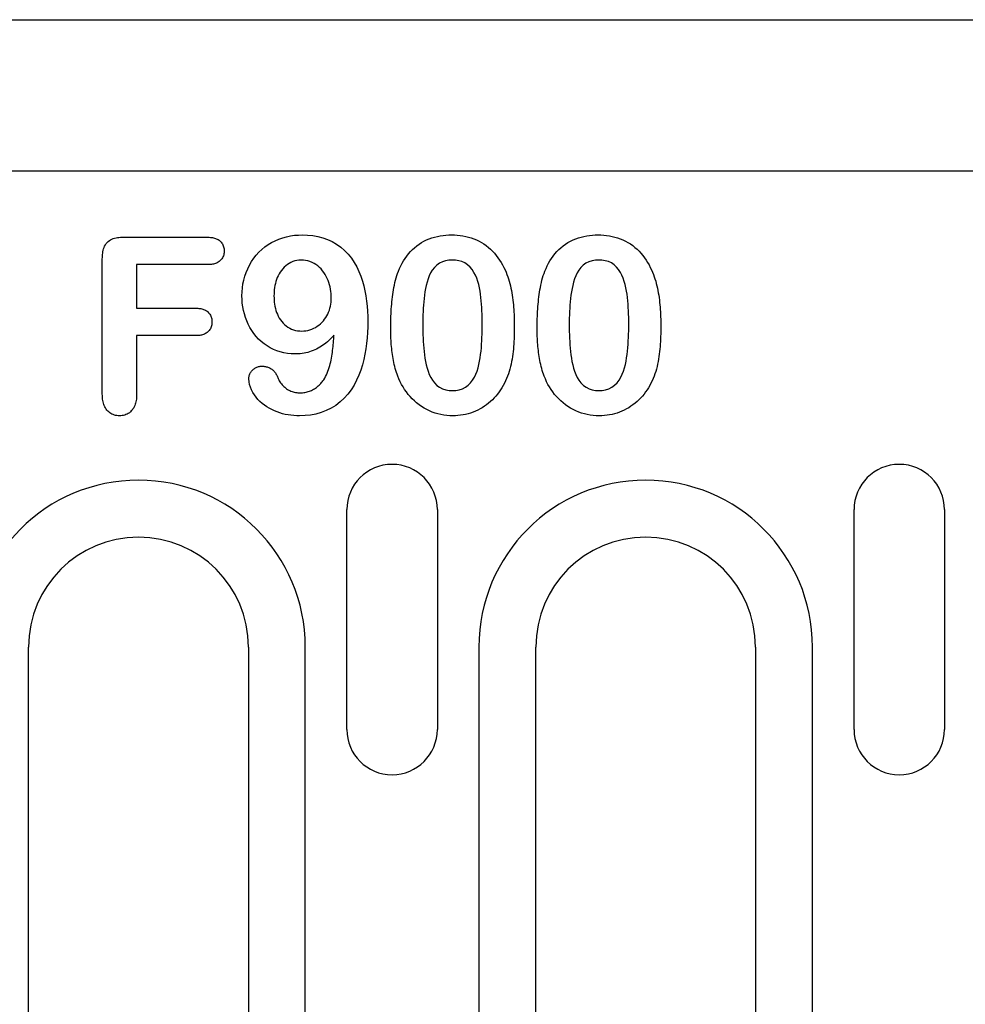
# Model space of a CAD drawing. Units: millimetres. Extents: x 2266 to 9948, y 2253 to 6501.
# Drawn here: x 7376 to 7428, y 3219 to 3273 of the extents above; entities that cross this region are included whole.
import ezdxf

# ---------------------------------------------------------------- set-up
doc = ezdxf.new("R2010")
doc.units = ezdxf.units.MM
doc.layers.add('DUENN-18', color=94, linetype='Continuous')
doc.layers.add('SICHTBAR', color=7, linetype='Continuous')

msp = doc.modelspace()

# ---------------------------------------------------------------- linework, layer by layer
at = {"layer": 'DUENN-18'}
for p, q in [((7381.568, 3261.376), (7386.152, 3261.376)), ((7380.419, 3252.809), (7380.419, 3260.186)), ((7382.294, 3259.876), (7382.294, 3257.501)), ((7386.152, 3259.876), (7382.294, 3259.876)), ((7382.294, 3257.501), (7385.519, 3257.501)), ((7382.294, 3256.001), (7382.294, 3252.819)), ((7385.519, 3256.001), (7382.294, 3256.001)), ((7393.772, 3234.501), (7393.772, 3246.501)), ((7398.717, 3246.501), (7398.717, 3234.501)), ((7421.472, 3234.501), (7421.472, 3246.501)), ((7426.417, 3246.501), (7426.417, 3234.501)), ((7376.394, 3160.251), (7376.394, 3239.001)), ((7388.394, 3239.001), (7388.394, 3160.251)), ((7391.503, 3160.251), (7391.503, 3239.001)), ((7400.985, 3239.001), (7400.985, 3173.251)), ((7404.094, 3173.251), (7404.094, 3239.001)), ((7416.094, 3239.001), (7416.094, 3173.251)), ((7419.203, 3173.251), (7419.203, 3239.001))]:
    msp.add_line(p, q, dxfattribs=at)
at = {"layer": 'DUENN-18', "flags": 128}
for points in [[(7388.044, 3258.167), (7388.052, 3258.386), (7388.069, 3258.604), (7388.1, 3258.821), (7388.145, 3259.035), (7388.203, 3259.247), (7388.274, 3259.454), (7388.358, 3259.656), (7388.455, 3259.853), (7388.565, 3260.042), (7388.689, 3260.223), (7388.824, 3260.395), (7388.972, 3260.557), (7389.13, 3260.708), (7389.301, 3260.846), (7389.48, 3260.972), (7389.668, 3261.085), (7389.862, 3261.186), (7390.064, 3261.272), (7390.271, 3261.344), (7390.482, 3261.402), (7390.696, 3261.447), (7390.913, 3261.478), (7391.132, 3261.494), (7391.351, 3261.501)], [(7391.351, 3261.501), (7391.63, 3261.491), (7391.908, 3261.465), (7392.183, 3261.416), (7392.454, 3261.347), (7392.718, 3261.255), (7392.972, 3261.139), (7393.214, 3260.999), (7393.442, 3260.837), (7393.653, 3260.654), (7393.847, 3260.453), (7394.022, 3260.235), (7394.177, 3260.003), (7394.314, 3259.759), (7394.434, 3259.507), (7394.536, 3259.247), (7394.624, 3258.981), (7394.7, 3258.712), (7394.763, 3258.44), (7394.814, 3258.166), (7394.854, 3257.889), (7394.883, 3257.611), (7394.903, 3257.333), (7394.914, 3257.053), (7394.919, 3256.774)], [(7396.589, 3259.526), (7396.651, 3259.67), (7396.717, 3259.812), (7396.79, 3259.95), (7396.868, 3260.086), (7396.953, 3260.217), (7397.044, 3260.345), (7397.141, 3260.468), (7397.244, 3260.586), (7397.354, 3260.698), (7397.469, 3260.803), (7397.591, 3260.902), (7397.718, 3260.994), (7397.85, 3261.077), (7397.986, 3261.154), (7398.127, 3261.224), (7398.271, 3261.285), (7398.418, 3261.337), (7398.568, 3261.382), (7398.72, 3261.421), (7398.874, 3261.451), (7399.029, 3261.473), (7399.185, 3261.489), (7399.341, 3261.497), (7399.497, 3261.501)], [(7399.497, 3261.501), (7399.652, 3261.496), (7399.806, 3261.489), (7399.96, 3261.474), (7400.114, 3261.452), (7400.265, 3261.422), (7400.415, 3261.384), (7400.564, 3261.34), (7400.71, 3261.288), (7400.852, 3261.229), (7400.992, 3261.162), (7401.127, 3261.087), (7401.258, 3261.005), (7401.385, 3260.916), (7401.506, 3260.819), (7401.622, 3260.717), (7401.732, 3260.609), (7401.837, 3260.495), (7401.936, 3260.376), (7402.029, 3260.252), (7402.117, 3260.125), (7402.2, 3259.994), (7402.277, 3259.86), (7402.348, 3259.723), (7402.417, 3259.585)], [(7404.589, 3259.526), (7404.651, 3259.67), (7404.717, 3259.812), (7404.79, 3259.95), (7404.868, 3260.086), (7404.953, 3260.217), (7405.044, 3260.345), (7405.141, 3260.468), (7405.244, 3260.586), (7405.354, 3260.698), (7405.469, 3260.803), (7405.591, 3260.902), (7405.718, 3260.994), (7405.85, 3261.077), (7405.986, 3261.154), (7406.127, 3261.224), (7406.271, 3261.285), (7406.418, 3261.337), (7406.568, 3261.382), (7406.72, 3261.421), (7406.874, 3261.451), (7407.029, 3261.473), (7407.185, 3261.489), (7407.341, 3261.497), (7407.497, 3261.501)], [(7407.497, 3261.501), (7407.652, 3261.496), (7407.806, 3261.489), (7407.96, 3261.474), (7408.114, 3261.452), (7408.265, 3261.422), (7408.415, 3261.384), (7408.564, 3261.34), (7408.71, 3261.288), (7408.852, 3261.229), (7408.992, 3261.162), (7409.127, 3261.087), (7409.258, 3261.005), (7409.385, 3260.916), (7409.506, 3260.819), (7409.622, 3260.717), (7409.732, 3260.609), (7409.837, 3260.495), (7409.936, 3260.376), (7410.029, 3260.252), (7410.117, 3260.125), (7410.2, 3259.994), (7410.277, 3259.86), (7410.348, 3259.723), (7410.417, 3259.585)], [(7380.419, 3260.186), (7380.421, 3260.266), (7380.425, 3260.346), (7380.43, 3260.425), (7380.439, 3260.505), (7380.452, 3260.584), (7380.468, 3260.662), (7380.489, 3260.739), (7380.515, 3260.815), (7380.547, 3260.888), (7380.585, 3260.958), (7380.629, 3261.025), (7380.681, 3261.086), (7380.739, 3261.141), (7380.803, 3261.189), (7380.871, 3261.231), (7380.942, 3261.267), (7381.017, 3261.296), (7381.093, 3261.319), (7381.171, 3261.337), (7381.249, 3261.352), (7381.328, 3261.363), (7381.408, 3261.37), (7381.488, 3261.374), (7381.568, 3261.376)], [(7386.152, 3261.376), (7386.208, 3261.373), (7386.264, 3261.371), (7386.319, 3261.367), (7386.375, 3261.361), (7386.431, 3261.354), (7386.486, 3261.343), (7386.54, 3261.33), (7386.594, 3261.313), (7386.646, 3261.294), (7386.697, 3261.27), (7386.746, 3261.243), (7386.793, 3261.212), (7386.837, 3261.178), (7386.878, 3261.139), (7386.915, 3261.097), (7386.949, 3261.053), (7386.98, 3261.006), (7387.006, 3260.956), (7387.028, 3260.905), (7387.046, 3260.851), (7387.058, 3260.797), (7387.066, 3260.741), (7387.071, 3260.686), (7387.074, 3260.63)], [(7387.074, 3260.63), (7387.071, 3260.573), (7387.066, 3260.517), (7387.059, 3260.461), (7387.047, 3260.406), (7387.03, 3260.353), (7387.008, 3260.301), (7386.982, 3260.251), (7386.951, 3260.203), (7386.917, 3260.158), (7386.88, 3260.116), (7386.839, 3260.077), (7386.795, 3260.043), (7386.748, 3260.011), (7386.699, 3259.984), (7386.648, 3259.959), (7386.596, 3259.939), (7386.542, 3259.922), (7386.487, 3259.908), (7386.432, 3259.898), (7386.376, 3259.89), (7386.32, 3259.884), (7386.264, 3259.881), (7386.208, 3259.878), (7386.152, 3259.876)], [(7391.275, 3260.126), (7391.161, 3260.121), (7391.048, 3260.107), (7390.937, 3260.082), (7390.828, 3260.046), (7390.724, 3260.001), (7390.623, 3259.948), (7390.528, 3259.884), (7390.44, 3259.812), (7390.356, 3259.735), (7390.278, 3259.652), (7390.205, 3259.564), (7390.138, 3259.472), (7390.078, 3259.375), (7390.025, 3259.274), (7389.976, 3259.171), (7389.935, 3259.065), (7389.899, 3258.957), (7389.869, 3258.847), (7389.845, 3258.735), (7389.827, 3258.623), (7389.811, 3258.51), (7389.801, 3258.396), (7389.796, 3258.283), (7389.794, 3258.169)], [(7392.919, 3258.049), (7392.916, 3258.172), (7392.91, 3258.295), (7392.898, 3258.418), (7392.88, 3258.54), (7392.856, 3258.66), (7392.827, 3258.78), (7392.792, 3258.898), (7392.75, 3259.014), (7392.703, 3259.128), (7392.65, 3259.238), (7392.589, 3259.346), (7392.522, 3259.448), (7392.448, 3259.547), (7392.368, 3259.64), (7392.281, 3259.727), (7392.187, 3259.807), (7392.087, 3259.879), (7391.982, 3259.943), (7391.872, 3259.999), (7391.758, 3260.045), (7391.64, 3260.081), (7391.52, 3260.107), (7391.398, 3260.12), (7391.275, 3260.126)], [(7399.527, 3260.126), (7399.346, 3260.116), (7399.168, 3260.086), (7398.995, 3260.033), (7398.832, 3259.954), (7398.684, 3259.851), (7398.553, 3259.726), (7398.442, 3259.583), (7398.349, 3259.428), (7398.272, 3259.264), (7398.21, 3259.094), (7398.157, 3258.921), (7398.111, 3258.746), (7398.073, 3258.569), (7398.041, 3258.391), (7398.014, 3258.212), (7397.991, 3258.033), (7397.972, 3257.853), (7397.957, 3257.673), (7397.944, 3257.492), (7397.935, 3257.312), (7397.928, 3257.131), (7397.924, 3256.95), (7397.921, 3256.769), (7397.919, 3256.588)], [(7401.169, 3256.641), (7401.169, 3256.821), (7401.166, 3257.001), (7401.161, 3257.181), (7401.153, 3257.361), (7401.144, 3257.541), (7401.133, 3257.72), (7401.117, 3257.899), (7401.098, 3258.078), (7401.075, 3258.257), (7401.047, 3258.435), (7401.015, 3258.612), (7400.975, 3258.787), (7400.927, 3258.961), (7400.869, 3259.131), (7400.8, 3259.297), (7400.716, 3259.457), (7400.619, 3259.609), (7400.505, 3259.748), (7400.372, 3259.868), (7400.222, 3259.968), (7400.057, 3260.04), (7399.884, 3260.09), (7399.706, 3260.118), (7399.527, 3260.126)], [(7407.527, 3260.126), (7407.346, 3260.116), (7407.168, 3260.086), (7406.995, 3260.033), (7406.832, 3259.954), (7406.684, 3259.851), (7406.553, 3259.726), (7406.442, 3259.583), (7406.349, 3259.428), (7406.272, 3259.264), (7406.21, 3259.094), (7406.157, 3258.921), (7406.111, 3258.746), (7406.073, 3258.569), (7406.041, 3258.391), (7406.014, 3258.212), (7405.991, 3258.033), (7405.972, 3257.853), (7405.957, 3257.673), (7405.944, 3257.492), (7405.935, 3257.312), (7405.928, 3257.131), (7405.924, 3256.95), (7405.921, 3256.769), (7405.919, 3256.588)], [(7409.169, 3256.641), (7409.169, 3256.821), (7409.166, 3257.001), (7409.161, 3257.181), (7409.153, 3257.361), (7409.144, 3257.541), (7409.133, 3257.72), (7409.117, 3257.899), (7409.098, 3258.078), (7409.075, 3258.257), (7409.047, 3258.435), (7409.015, 3258.612), (7408.975, 3258.787), (7408.927, 3258.961), (7408.869, 3259.131), (7408.8, 3259.297), (7408.716, 3259.457), (7408.619, 3259.609), (7408.505, 3259.748), (7408.372, 3259.868), (7408.222, 3259.968), (7408.057, 3260.04), (7407.884, 3260.09), (7407.706, 3260.118), (7407.527, 3260.126)], [(7396.169, 3256.399), (7396.17, 3256.531), (7396.171, 3256.663), (7396.173, 3256.795), (7396.176, 3256.927), (7396.181, 3257.06), (7396.187, 3257.192), (7396.194, 3257.323), (7396.202, 3257.455), (7396.211, 3257.587), (7396.222, 3257.719), (7396.234, 3257.85), (7396.248, 3257.982), (7396.263, 3258.113), (7396.281, 3258.244), (7396.3, 3258.375), (7396.321, 3258.505), (7396.345, 3258.635), (7396.371, 3258.765), (7396.399, 3258.894), (7396.43, 3259.022), (7396.464, 3259.15), (7396.503, 3259.276), (7396.545, 3259.401), (7396.589, 3259.526)], [(7402.417, 3259.585), (7402.469, 3259.464), (7402.518, 3259.343), (7402.563, 3259.22), (7402.603, 3259.096), (7402.64, 3258.971), (7402.675, 3258.845), (7402.707, 3258.718), (7402.735, 3258.59), (7402.761, 3258.462), (7402.784, 3258.333), (7402.805, 3258.204), (7402.824, 3258.075), (7402.841, 3257.945), (7402.856, 3257.815), (7402.869, 3257.685), (7402.88, 3257.555), (7402.89, 3257.425), (7402.898, 3257.294), (7402.905, 3257.164), (7402.91, 3257.033), (7402.914, 3256.903), (7402.916, 3256.772), (7402.918, 3256.641), (7402.919, 3256.51)], [(7404.169, 3256.399), (7404.17, 3256.531), (7404.171, 3256.663), (7404.173, 3256.795), (7404.176, 3256.927), (7404.181, 3257.06), (7404.187, 3257.192), (7404.194, 3257.323), (7404.202, 3257.455), (7404.211, 3257.587), (7404.222, 3257.719), (7404.234, 3257.85), (7404.248, 3257.982), (7404.263, 3258.113), (7404.281, 3258.244), (7404.3, 3258.375), (7404.321, 3258.505), (7404.345, 3258.635), (7404.371, 3258.765), (7404.399, 3258.894), (7404.43, 3259.022), (7404.464, 3259.15), (7404.503, 3259.276), (7404.545, 3259.401), (7404.589, 3259.526)], [(7410.417, 3259.585), (7410.469, 3259.464), (7410.518, 3259.343), (7410.563, 3259.22), (7410.603, 3259.096), (7410.64, 3258.971), (7410.675, 3258.845), (7410.707, 3258.718), (7410.735, 3258.59), (7410.761, 3258.462), (7410.784, 3258.333), (7410.805, 3258.204), (7410.824, 3258.075), (7410.841, 3257.945), (7410.856, 3257.815), (7410.869, 3257.685), (7410.88, 3257.555), (7410.89, 3257.425), (7410.898, 3257.294), (7410.905, 3257.164), (7410.91, 3257.033), (7410.914, 3256.903), (7410.916, 3256.772), (7410.918, 3256.641), (7410.919, 3256.51)], [(7390.925, 3255.001), (7390.726, 3255.009), (7390.528, 3255.027), (7390.332, 3255.061), (7390.139, 3255.109), (7389.95, 3255.172), (7389.767, 3255.248), (7389.589, 3255.337), (7389.418, 3255.439), (7389.255, 3255.553), (7389.1, 3255.678), (7388.955, 3255.815), (7388.821, 3255.961), (7388.695, 3256.116), (7388.582, 3256.279), (7388.479, 3256.449), (7388.387, 3256.626), (7388.306, 3256.807), (7388.236, 3256.994), (7388.176, 3257.184), (7388.129, 3257.377), (7388.092, 3257.572), (7388.065, 3257.769), (7388.051, 3257.968), (7388.044, 3258.167)], [(7389.794, 3258.169), (7389.796, 3258.054), (7389.801, 3257.94), (7389.812, 3257.827), (7389.827, 3257.713), (7389.847, 3257.601), (7389.872, 3257.489), (7389.902, 3257.379), (7389.939, 3257.271), (7389.982, 3257.165), (7390.032, 3257.062), (7390.087, 3256.962), (7390.15, 3256.867), (7390.22, 3256.777), (7390.295, 3256.69), (7390.376, 3256.61), (7390.464, 3256.536), (7390.556, 3256.469), (7390.654, 3256.411), (7390.757, 3256.361), (7390.864, 3256.321), (7390.974, 3256.29), (7391.086, 3256.267), (7391.2, 3256.255), (7391.314, 3256.251)], [(7391.314, 3256.251), (7391.426, 3256.256), (7391.537, 3256.267), (7391.647, 3256.287), (7391.755, 3256.317), (7391.86, 3256.355), (7391.963, 3256.4), (7392.062, 3256.451), (7392.158, 3256.509), (7392.25, 3256.574), (7392.336, 3256.646), (7392.417, 3256.723), (7392.493, 3256.805), (7392.562, 3256.893), (7392.626, 3256.985), (7392.683, 3257.082), (7392.735, 3257.181), (7392.781, 3257.283), (7392.82, 3257.388), (7392.851, 3257.495), (7392.877, 3257.604), (7392.897, 3257.715), (7392.91, 3257.826), (7392.916, 3257.937), (7392.919, 3258.049)], [(7385.519, 3257.501), (7385.574, 3257.498), (7385.629, 3257.496), (7385.684, 3257.491), (7385.739, 3257.486), (7385.793, 3257.477), (7385.847, 3257.466), (7385.901, 3257.452), (7385.953, 3257.435), (7386.004, 3257.414), (7386.054, 3257.39), (7386.101, 3257.362), (7386.146, 3257.33), (7386.188, 3257.294), (7386.227, 3257.255), (7386.262, 3257.212), (7386.294, 3257.167), (7386.322, 3257.119), (7386.347, 3257.07), (7386.367, 3257.018), (7386.382, 3256.965), (7386.394, 3256.911), (7386.401, 3256.857), (7386.405, 3256.802), (7386.408, 3256.747)], [(7386.408, 3256.747), (7386.405, 3256.692), (7386.401, 3256.637), (7386.394, 3256.583), (7386.382, 3256.529), (7386.365, 3256.477), (7386.345, 3256.426), (7386.32, 3256.377), (7386.292, 3256.33), (7386.26, 3256.285), (7386.224, 3256.244), (7386.185, 3256.205), (7386.143, 3256.17), (7386.098, 3256.138), (7386.051, 3256.11), (7386.002, 3256.086), (7385.95, 3256.066), (7385.898, 3256.049), (7385.845, 3256.035), (7385.792, 3256.023), (7385.738, 3256.014), (7385.683, 3256.008), (7385.629, 3256.004), (7385.574, 3256.002), (7385.519, 3256.001)], [(7394.919, 3256.774), (7394.914, 3256.475), (7394.904, 3256.176), (7394.884, 3255.877), (7394.854, 3255.579), (7394.814, 3255.282), (7394.764, 3254.987), (7394.701, 3254.695), (7394.625, 3254.405), (7394.535, 3254.119), (7394.429, 3253.839), (7394.307, 3253.566), (7394.167, 3253.301), (7394.008, 3253.048), (7393.829, 3252.808), (7393.631, 3252.584), (7393.413, 3252.378), (7393.177, 3252.194), (7392.922, 3252.036), (7392.653, 3251.905), (7392.373, 3251.8), (7392.084, 3251.721), (7391.79, 3251.666), (7391.492, 3251.636), (7391.193, 3251.626)], [(7399.54, 3253.001), (7399.726, 3253.009), (7399.908, 3253.041), (7400.085, 3253.097), (7400.25, 3253.181), (7400.4, 3253.291), (7400.53, 3253.423), (7400.642, 3253.571), (7400.737, 3253.73), (7400.818, 3253.897), (7400.885, 3254.07), (7400.941, 3254.247), (7400.987, 3254.427), (7401.024, 3254.609), (7401.055, 3254.792), (7401.081, 3254.975), (7401.102, 3255.16), (7401.121, 3255.344), (7401.136, 3255.529), (7401.147, 3255.714), (7401.155, 3255.899), (7401.161, 3256.085), (7401.166, 3256.27), (7401.169, 3256.456), (7401.169, 3256.641)], [(7407.54, 3253.001), (7407.726, 3253.009), (7407.908, 3253.041), (7408.085, 3253.097), (7408.25, 3253.181), (7408.4, 3253.291), (7408.53, 3253.423), (7408.642, 3253.571), (7408.737, 3253.73), (7408.818, 3253.897), (7408.885, 3254.07), (7408.941, 3254.247), (7408.987, 3254.427), (7409.024, 3254.609), (7409.055, 3254.792), (7409.081, 3254.975), (7409.102, 3255.16), (7409.121, 3255.344), (7409.136, 3255.529), (7409.147, 3255.714), (7409.155, 3255.899), (7409.161, 3256.085), (7409.166, 3256.27), (7409.169, 3256.456), (7409.169, 3256.641)], [(7396.55, 3253.788), (7396.514, 3253.892), (7396.48, 3253.997), (7396.447, 3254.103), (7396.417, 3254.209), (7396.39, 3254.316), (7396.364, 3254.424), (7396.34, 3254.532), (7396.318, 3254.64), (7396.298, 3254.749), (7396.28, 3254.858), (7396.263, 3254.967), (7396.248, 3255.076), (7396.234, 3255.186), (7396.222, 3255.296), (7396.212, 3255.406), (7396.203, 3255.516), (7396.195, 3255.626), (7396.188, 3255.736), (7396.182, 3255.847), (7396.177, 3255.957), (7396.174, 3256.068), (7396.172, 3256.178), (7396.17, 3256.289), (7396.169, 3256.399)], [(7397.919, 3256.588), (7397.92, 3256.406), (7397.922, 3256.223), (7397.928, 3256.04), (7397.935, 3255.857), (7397.944, 3255.674), (7397.955, 3255.491), (7397.97, 3255.309), (7397.988, 3255.127), (7398.011, 3254.945), (7398.038, 3254.764), (7398.069, 3254.584), (7398.108, 3254.405), (7398.154, 3254.228), (7398.21, 3254.053), (7398.277, 3253.883), (7398.358, 3253.719), (7398.452, 3253.562), (7398.562, 3253.416), (7398.692, 3253.287), (7398.84, 3253.179), (7399.003, 3253.097), (7399.177, 3253.042), (7399.358, 3253.01), (7399.54, 3253.001)], [(7402.919, 3256.51), (7402.918, 3256.372), (7402.916, 3256.234), (7402.914, 3256.095), (7402.91, 3255.957), (7402.905, 3255.819), (7402.898, 3255.68), (7402.89, 3255.542), (7402.879, 3255.404), (7402.867, 3255.266), (7402.853, 3255.129), (7402.837, 3254.991), (7402.818, 3254.854), (7402.797, 3254.717), (7402.774, 3254.581), (7402.747, 3254.445), (7402.717, 3254.31), (7402.682, 3254.176), (7402.642, 3254.044), (7402.599, 3253.912), (7402.552, 3253.782), (7402.5, 3253.654), (7402.443, 3253.527), (7402.383, 3253.403), (7402.32, 3253.28)], [(7404.55, 3253.788), (7404.514, 3253.892), (7404.48, 3253.997), (7404.447, 3254.103), (7404.417, 3254.209), (7404.39, 3254.316), (7404.364, 3254.424), (7404.34, 3254.532), (7404.318, 3254.64), (7404.298, 3254.749), (7404.28, 3254.858), (7404.263, 3254.967), (7404.248, 3255.076), (7404.234, 3255.186), (7404.222, 3255.296), (7404.212, 3255.406), (7404.203, 3255.516), (7404.195, 3255.626), (7404.188, 3255.736), (7404.182, 3255.847), (7404.177, 3255.957), (7404.174, 3256.068), (7404.172, 3256.178), (7404.17, 3256.289), (7404.169, 3256.399)], [(7405.919, 3256.588), (7405.92, 3256.406), (7405.922, 3256.223), (7405.928, 3256.04), (7405.935, 3255.857), (7405.944, 3255.674), (7405.955, 3255.491), (7405.97, 3255.309), (7405.988, 3255.127), (7406.011, 3254.945), (7406.038, 3254.764), (7406.069, 3254.584), (7406.108, 3254.405), (7406.154, 3254.228), (7406.21, 3254.053), (7406.277, 3253.883), (7406.358, 3253.719), (7406.452, 3253.562), (7406.562, 3253.416), (7406.692, 3253.287), (7406.84, 3253.179), (7407.003, 3253.097), (7407.177, 3253.042), (7407.358, 3253.01), (7407.54, 3253.001)], [(7410.919, 3256.51), (7410.918, 3256.372), (7410.916, 3256.234), (7410.914, 3256.095), (7410.91, 3255.957), (7410.905, 3255.819), (7410.898, 3255.68), (7410.89, 3255.542), (7410.879, 3255.404), (7410.867, 3255.266), (7410.853, 3255.129), (7410.837, 3254.991), (7410.818, 3254.854), (7410.797, 3254.717), (7410.774, 3254.581), (7410.747, 3254.445), (7410.717, 3254.31), (7410.682, 3254.176), (7410.642, 3254.044), (7410.599, 3253.912), (7410.552, 3253.782), (7410.5, 3253.654), (7410.443, 3253.527), (7410.383, 3253.403), (7410.32, 3253.28)], [(7393.072, 3256.034), (7393.003, 3255.957), (7392.934, 3255.882), (7392.863, 3255.807), (7392.789, 3255.735), (7392.714, 3255.666), (7392.635, 3255.599), (7392.554, 3255.536), (7392.471, 3255.476), (7392.386, 3255.419), (7392.298, 3255.365), (7392.209, 3255.314), (7392.118, 3255.267), (7392.025, 3255.223), (7391.93, 3255.184), (7391.833, 3255.148), (7391.736, 3255.116), (7391.637, 3255.088), (7391.537, 3255.063), (7391.436, 3255.043), (7391.335, 3255.027), (7391.233, 3255.015), (7391.13, 3255.008), (7391.028, 3255.004), (7390.925, 3255.001)], [(7392.509, 3253.587), (7392.564, 3253.677), (7392.616, 3253.769), (7392.663, 3253.863), (7392.705, 3253.961), (7392.743, 3254.059), (7392.777, 3254.159), (7392.809, 3254.26), (7392.839, 3254.362), (7392.866, 3254.464), (7392.891, 3254.567), (7392.913, 3254.67), (7392.932, 3254.774), (7392.95, 3254.878), (7392.967, 3254.982), (7392.983, 3255.087), (7392.997, 3255.192), (7393.01, 3255.297), (7393.022, 3255.402), (7393.033, 3255.507), (7393.042, 3255.612), (7393.051, 3255.717), (7393.058, 3255.823), (7393.065, 3255.928), (7393.072, 3256.034)], [(7388.419, 3253.641), (7388.423, 3253.687), (7388.427, 3253.733), (7388.434, 3253.779), (7388.445, 3253.824), (7388.459, 3253.868), (7388.476, 3253.911), (7388.497, 3253.953), (7388.52, 3253.993), (7388.546, 3254.031), (7388.574, 3254.068), (7388.604, 3254.104), (7388.636, 3254.137), (7388.67, 3254.168), (7388.706, 3254.197), (7388.744, 3254.224), (7388.784, 3254.248), (7388.825, 3254.269), (7388.867, 3254.288), (7388.911, 3254.303), (7388.956, 3254.314), (7389.002, 3254.323), (7389.048, 3254.328), (7389.094, 3254.332), (7389.14, 3254.335)], [(7389.14, 3254.335), (7389.187, 3254.333), (7389.235, 3254.33), (7389.281, 3254.325), (7389.328, 3254.317), (7389.374, 3254.306), (7389.42, 3254.294), (7389.465, 3254.279), (7389.509, 3254.262), (7389.552, 3254.242), (7389.594, 3254.22), (7389.634, 3254.195), (7389.673, 3254.168), (7389.71, 3254.139), (7389.746, 3254.108), (7389.781, 3254.075), (7389.813, 3254.041), (7389.843, 3254.004), (7389.872, 3253.966), (7389.898, 3253.927), (7389.922, 3253.886), (7389.945, 3253.845), (7389.965, 3253.802), (7389.984, 3253.759), (7390.003, 3253.715)], [(7391.193, 3251.626), (7391.036, 3251.63), (7390.879, 3251.637), (7390.723, 3251.651), (7390.567, 3251.673), (7390.413, 3251.702), (7390.26, 3251.738), (7390.109, 3251.782), (7389.961, 3251.833), (7389.816, 3251.893), (7389.674, 3251.961), (7389.536, 3252.036), (7389.402, 3252.118), (7389.273, 3252.207), (7389.149, 3252.303), (7389.031, 3252.407), (7388.92, 3252.518), (7388.818, 3252.637), (7388.726, 3252.764), (7388.643, 3252.898), (7388.57, 3253.037), (7388.507, 3253.181), (7388.46, 3253.33), (7388.432, 3253.485), (7388.419, 3253.641)], [(7390.003, 3253.715), (7390.03, 3253.655), (7390.057, 3253.595), (7390.087, 3253.536), (7390.12, 3253.479), (7390.157, 3253.424), (7390.197, 3253.371), (7390.239, 3253.32), (7390.284, 3253.272), (7390.331, 3253.225), (7390.381, 3253.182), (7390.433, 3253.14), (7390.486, 3253.102), (7390.542, 3253.065), (7390.599, 3253.032), (7390.657, 3253.002), (7390.718, 3252.975), (7390.779, 3252.951), (7390.842, 3252.93), (7390.906, 3252.913), (7390.971, 3252.899), (7391.036, 3252.888), (7391.102, 3252.882), (7391.168, 3252.878), (7391.234, 3252.876)], [(7391.234, 3252.876), (7391.297, 3252.878), (7391.36, 3252.882), (7391.423, 3252.888), (7391.486, 3252.898), (7391.548, 3252.91), (7391.609, 3252.926), (7391.67, 3252.943), (7391.73, 3252.963), (7391.789, 3252.987), (7391.847, 3253.013), (7391.903, 3253.042), (7391.958, 3253.072), (7392.013, 3253.105), (7392.066, 3253.139), (7392.117, 3253.176), (7392.167, 3253.215), (7392.216, 3253.256), (7392.263, 3253.298), (7392.308, 3253.343), (7392.351, 3253.389), (7392.393, 3253.437), (7392.432, 3253.486), (7392.471, 3253.536), (7392.509, 3253.587)], [(7399.562, 3251.626), (7399.397, 3251.631), (7399.233, 3251.641), (7399.07, 3251.661), (7398.908, 3251.689), (7398.747, 3251.727), (7398.589, 3251.773), (7398.435, 3251.829), (7398.283, 3251.892), (7398.134, 3251.964), (7397.991, 3252.044), (7397.852, 3252.132), (7397.717, 3252.226), (7397.587, 3252.328), (7397.462, 3252.435), (7397.344, 3252.549), (7397.231, 3252.669), (7397.124, 3252.794), (7397.023, 3252.924), (7396.929, 3253.059), (7396.841, 3253.198), (7396.759, 3253.341), (7396.684, 3253.487), (7396.615, 3253.636), (7396.55, 3253.788)], [(7407.562, 3251.626), (7407.397, 3251.631), (7407.233, 3251.641), (7407.07, 3251.661), (7406.908, 3251.689), (7406.747, 3251.727), (7406.589, 3251.773), (7406.435, 3251.829), (7406.283, 3251.892), (7406.134, 3251.964), (7405.991, 3252.044), (7405.852, 3252.132), (7405.717, 3252.226), (7405.587, 3252.328), (7405.462, 3252.435), (7405.344, 3252.549), (7405.231, 3252.669), (7405.124, 3252.794), (7405.023, 3252.924), (7404.929, 3253.059), (7404.841, 3253.198), (7404.759, 3253.341), (7404.684, 3253.487), (7404.615, 3253.636), (7404.55, 3253.788)], [(7402.32, 3253.28), (7402.246, 3253.16), (7402.17, 3253.042), (7402.091, 3252.925), (7402.006, 3252.812), (7401.917, 3252.704), (7401.823, 3252.599), (7401.724, 3252.499), (7401.621, 3252.403), (7401.514, 3252.312), (7401.402, 3252.225), (7401.287, 3252.144), (7401.169, 3252.068), (7401.047, 3251.997), (7400.923, 3251.932), (7400.795, 3251.872), (7400.665, 3251.82), (7400.532, 3251.773), (7400.397, 3251.733), (7400.26, 3251.7), (7400.122, 3251.673), (7399.983, 3251.652), (7399.843, 3251.636), (7399.703, 3251.628), (7399.562, 3251.626)], [(7410.32, 3253.28), (7410.246, 3253.16), (7410.17, 3253.042), (7410.091, 3252.925), (7410.006, 3252.812), (7409.917, 3252.704), (7409.823, 3252.599), (7409.724, 3252.499), (7409.621, 3252.403), (7409.514, 3252.312), (7409.402, 3252.225), (7409.287, 3252.144), (7409.169, 3252.068), (7409.047, 3251.997), (7408.923, 3251.932), (7408.795, 3251.872), (7408.665, 3251.82), (7408.532, 3251.773), (7408.397, 3251.733), (7408.26, 3251.7), (7408.122, 3251.673), (7407.983, 3251.652), (7407.843, 3251.636), (7407.703, 3251.628), (7407.562, 3251.626)], [(7381.361, 3251.626), (7381.289, 3251.629), (7381.218, 3251.635), (7381.148, 3251.646), (7381.079, 3251.663), (7381.012, 3251.687), (7380.946, 3251.716), (7380.884, 3251.751), (7380.824, 3251.79), (7380.768, 3251.834), (7380.716, 3251.883), (7380.668, 3251.936), (7380.624, 3251.992), (7380.585, 3252.052), (7380.552, 3252.115), (7380.523, 3252.18), (7380.499, 3252.247), (7380.478, 3252.315), (7380.461, 3252.385), (7380.446, 3252.454), (7380.436, 3252.525), (7380.428, 3252.596), (7380.424, 3252.667), (7380.421, 3252.738), (7380.419, 3252.809)], [(7382.294, 3252.819), (7382.292, 3252.748), (7382.289, 3252.676), (7382.285, 3252.605), (7382.278, 3252.534), (7382.269, 3252.463), (7382.256, 3252.393), (7382.239, 3252.323), (7382.219, 3252.255), (7382.195, 3252.187), (7382.167, 3252.122), (7382.133, 3252.059), (7382.095, 3251.998), (7382.052, 3251.941), (7382.004, 3251.888), (7381.952, 3251.838), (7381.897, 3251.793), (7381.838, 3251.753), (7381.776, 3251.718), (7381.71, 3251.688), (7381.643, 3251.664), (7381.574, 3251.647), (7381.503, 3251.635), (7381.432, 3251.629), (7381.361, 3251.626)]]:
    msp.add_lwpolyline(points, dxfattribs=at)
at = {"layer": 'DUENN-18'}
for centre, radius, start, end in [((7396.244, 3246.501), 2.472, 0, 180), ((7423.944, 3246.501), 2.472, 0, 180), ((7382.394, 3239.001), 9.109, 0, 180), ((7410.094, 3239.001), 9.109, 0, 180), ((7382.394, 3239.001), 6, 0, 180), ((7410.094, 3239.001), 6, 0, 180), ((7396.244, 3234.501), 2.472, 180, 0), ((7423.944, 3234.501), 2.472, 180, 0)]:
    msp.add_arc(centre, radius, start, end, dxfattribs=at)
at = {"layer": 'SICHTBAR'}
for p, q in [((7187.794, 3273.251), (8187.794, 3273.251)), ((7313.358, 3265.001), (7562.231, 3265.001))]:
    msp.add_line(p, q, dxfattribs=at)

doc.saveas('drawing.dxf')
